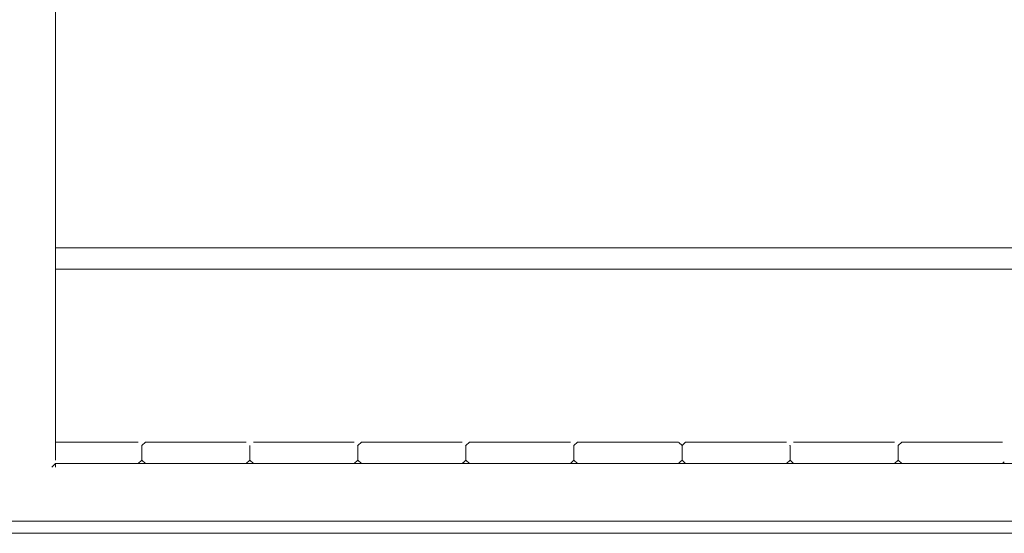
# Model space of a CAD drawing. Units: inches. Extents: x -58 to 353, y -1448 to -977.
# Drawn here: x 59 to 81, y -1431 to -1420 of the extents above; entities that cross this region are included whole.
import ezdxf

# ---------------------------------------------------------------- set-up
doc = ezdxf.new("R2010")
doc.units = ezdxf.units.IN
doc.header["$MEASUREMENT"] = 0
doc.layers.add('_U+0421_U+043B_U+043E_U+0439 1', color=7, linetype='Continuous')

# ---------------------------------------------------------------- blocks, each defined once
blk = doc.blocks.new('block 134')
at = {"layer": '_U+0421_U+043B_U+043E_U+0439 1', "color": 250, "lineweight": 20, "true_color": 0x1c1c1b}
for points in [[(60.141, -1413.822), (60.141, -1425.145)], [(60.141, -1425.617), (60.141, -1429.392)]]:
    blk.add_lwpolyline(points, dxfattribs=at)
blk = doc.blocks.new('block 136')
at = {"layer": '_U+0421_U+043B_U+043E_U+0439 1', "color": 250, "lineweight": 20, "true_color": 0x1c1c1b}
for points in [[(60.141, -1429.392), (61.949, -1429.392)], [(62.023, -1429.465), (62.028, -1429.471)], [(64.466, -1429.392), (66.668, -1429.392)], [(66.737, -1429.461), (66.746, -1429.471)], [(66.746, -1429.471), (66.746, -1429.785)], [(66.825, -1429.392), (69.027, -1429.392)], [(69.097, -1429.462), (69.105, -1429.471)], [(71.543, -1429.392), (73.745, -1429.392)], [(73.753, -1429.4), (73.824, -1429.471)], [(76.176, -1429.464), (76.18, -1429.468)], [(76.18, -1429.468), (76.183, -1429.471)], [(76.261, -1429.392), (78.463, -1429.392)], [(78.542, -1429.471), (78.542, -1429.785)], [(78.621, -1429.392), (80.822, -1429.392)], [(62.028, -1429.785), (61.952, -1429.861)], [(64.387, -1429.785), (64.308, -1429.864)], [(69.066, -1429.824), (69.027, -1429.864)], [(69.105, -1429.785), (69.066, -1429.824)], [(71.464, -1429.785), (71.386, -1429.864)], [(73.784, -1429.824), (73.745, -1429.864)], [(73.824, -1429.785), (73.784, -1429.824)], [(76.183, -1429.785), (76.104, -1429.864)], [(80.862, -1429.824), (80.822, -1429.864)]]:
    blk.add_lwpolyline(points, dxfattribs=at)
blk = doc.blocks.new('block 145')
at = {"layer": '_U+0421_U+043B_U+043E_U+0439 1', "color": 250, "lineweight": 20, "true_color": 0x1c1c1b}
for points in [[(101.661, -1425.145), (60.141, -1425.145)], [(60.141, -1425.617), (101.661, -1425.617)]]:
    blk.add_lwpolyline(points, dxfattribs=at)
blk = doc.blocks.new('block 163')
at = {"layer": '_U+0421_U+043B_U+043E_U+0439 1', "color": 250, "lineweight": 20, "true_color": 0x1c1c1b}
for points in [[(60.141, -1429.527), (60.141, -1429.471)], [(60.141, -1429.785), (60.141, -1429.527)], [(61.949, -1429.864), (60.141, -1429.864)], [(61.949, -1429.864), (62.027, -1429.786)]]:
    blk.add_lwpolyline(points, dxfattribs=at)
blk = doc.blocks.new('block 165')
at = {"layer": '_U+0421_U+043B_U+043E_U+0439 1', "color": 250, "lineweight": 20, "true_color": 0x1c1c1b}
for points in [[(62.028, -1429.471), (62.107, -1429.392)], [(62.028, -1429.785), (62.028, -1429.471)], [(62.107, -1429.392), (64.308, -1429.392)], [(62.107, -1429.864), (62.028, -1429.785)], [(62.107, -1429.864), (64.308, -1429.864)]]:
    blk.add_lwpolyline(points, dxfattribs=at)
blk = doc.blocks.new('block 167')
at = {"layer": '_U+0421_U+043B_U+043E_U+0439 1', "color": 250, "lineweight": 20, "true_color": 0x1c1c1b}
for points in [[(64.387, -1429.471), (64.387, -1429.785)], [(64.387, -1429.785), (64.466, -1429.864)], [(66.668, -1429.864), (64.466, -1429.864)], [(66.668, -1429.864), (66.745, -1429.786)]]:
    blk.add_lwpolyline(points, dxfattribs=at)
blk = doc.blocks.new('block 168')
at = {"layer": '_U+0421_U+043B_U+043E_U+0439 1', "color": 250, "lineweight": 20, "true_color": 0x1c1c1b}
for points in [[(66.825, -1429.392), (66.746, -1429.471)], [(66.746, -1429.471), (66.746, -1429.785)], [(66.746, -1429.785), (66.825, -1429.864)], [(69.027, -1429.864), (66.825, -1429.864)]]:
    blk.add_lwpolyline(points, dxfattribs=at)
blk = doc.blocks.new('block 169')
at = {"layer": '_U+0421_U+043B_U+043E_U+0439 1', "color": 250, "lineweight": 20, "true_color": 0x1c1c1b}
for points in [[(69.105, -1429.471), (69.184, -1429.392)], [(69.105, -1429.785), (69.105, -1429.471)], [(69.184, -1429.392), (71.386, -1429.392)], [(69.184, -1429.864), (69.105, -1429.785)], [(69.184, -1429.864), (71.386, -1429.864)]]:
    blk.add_lwpolyline(points, dxfattribs=at)
blk = doc.blocks.new('block 171')
at = {"layer": '_U+0421_U+043B_U+043E_U+0439 1', "color": 250, "lineweight": 20, "true_color": 0x1c1c1b}
for points in [[(71.543, -1429.392), (71.464, -1429.471)], [(71.464, -1429.471), (71.464, -1429.785)], [(71.464, -1429.785), (71.543, -1429.864)], [(73.745, -1429.864), (71.543, -1429.864)]]:
    blk.add_lwpolyline(points, dxfattribs=at)
blk = doc.blocks.new('block 191')
at = {"layer": '_U+0421_U+043B_U+043E_U+0439 1', "color": 250, "lineweight": 20, "true_color": 0x1c1c1b}
for points in [[(78.621, -1429.392), (78.542, -1429.471)], [(78.542, -1429.471), (78.542, -1429.785)], [(78.542, -1429.785), (78.621, -1429.864)], [(80.822, -1429.864), (78.621, -1429.864)]]:
    blk.add_lwpolyline(points, dxfattribs=at)
blk = doc.blocks.new('block 192')
at = {"layer": '_U+0421_U+043B_U+043E_U+0439 1', "color": 250, "lineweight": 20, "true_color": 0x1c1c1b}
for points in [[(76.183, -1429.471), (76.183, -1429.785)], [(76.183, -1429.785), (76.261, -1429.864)], [(78.463, -1429.864), (76.261, -1429.864)], [(78.463, -1429.864), (78.541, -1429.786)]]:
    blk.add_lwpolyline(points, dxfattribs=at)
blk = doc.blocks.new('block 194')
at = {"layer": '_U+0421_U+043B_U+043E_U+0439 1', "color": 250, "lineweight": 20, "true_color": 0x1c1c1b}
for points in [[(73.824, -1429.471), (73.902, -1429.392)], [(73.824, -1429.785), (73.824, -1429.471)], [(73.902, -1429.392), (76.104, -1429.392)], [(73.902, -1429.864), (73.824, -1429.785)], [(73.902, -1429.864), (76.104, -1429.864)]]:
    blk.add_lwpolyline(points, dxfattribs=at)
blk = doc.blocks.new('block 205')
at = {"layer": '_U+0421_U+043B_U+043E_U+0439 1', "color": 250, "lineweight": 20, "true_color": 0x1c1c1b}
for points in [[(60.141, -1397.308), (60.141, -1429.471)], [(60.062, -1429.942), (60.063, -1429.942)], [(60.063, -1429.942), (60.125, -1429.88)], [(60.125, -1429.88), (60.141, -1429.864)], [(60.141, -1429.864), (60.141, -1429.942)]]:
    blk.add_lwpolyline(points, dxfattribs=at)
blk = doc.blocks.new('block 208')
at = {"layer": '_U+0421_U+043B_U+043E_U+0439 1', "color": 250, "lineweight": 20, "true_color": 0x1c1c1b}
for points in [[(66.143, -1429.864), (60.141, -1429.864)], [(95.659, -1429.864), (66.143, -1429.864)], [(66.143, -1431.122), (36.628, -1431.122)], [(95.659, -1431.122), (66.143, -1431.122)]]:
    blk.add_lwpolyline(points, dxfattribs=at)
blk = doc.blocks.new('block 129')
at = {"layer": '_U+0421_U+043B_U+043E_U+0439 1'}
for name in ['block 205', 'block 134', 'block 136', 'block 145', 'block 163', 'block 165', 'block 167', 'block 168', 'block 169', 'block 171', 'block 194', 'block 192', 'block 191', 'block 208']:
    blk.add_blockref(name, (0, 0), dxfattribs=at)

msp = doc.modelspace()

# ---------------------------------------------------------------- linework, layer by layer
at = {"layer": '_U+0421_U+043B_U+043E_U+0439 1', "color": 250, "lineweight": 20, "true_color": 0x1c1c1b}
msp.add_lwpolyline([(-57.667, -1431.387), (223, -1431.387)], dxfattribs=at)

# ---------------------------------------------------------------- block references
at = {"layer": '_U+0421_U+043B_U+043E_U+0439 1'}
msp.add_blockref('block 129', (0, 0), dxfattribs=at)

doc.saveas('drawing.dxf')
